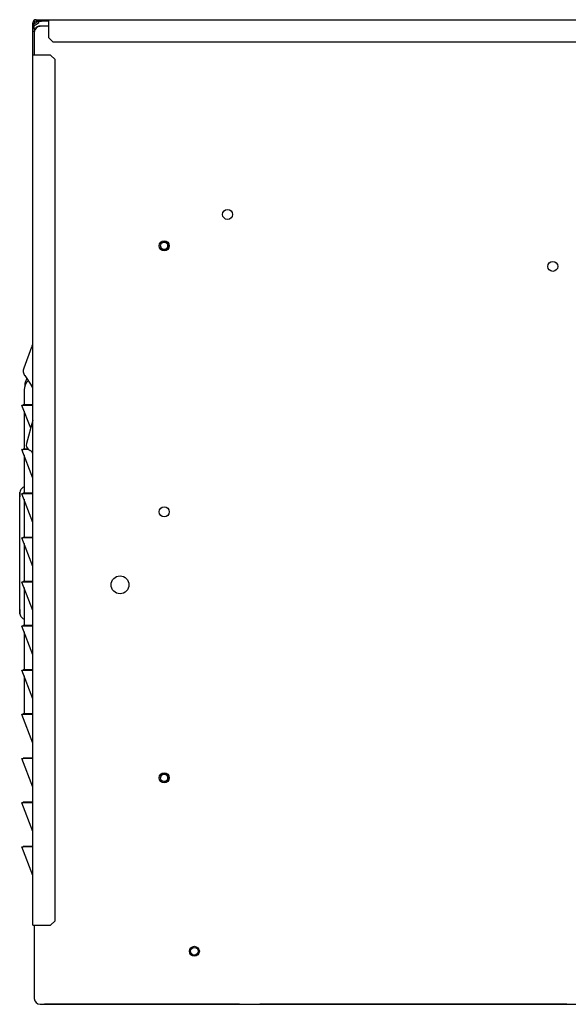
# Model space of a CAD drawing. Units: inches. Extents: x -34.9 to 45.4, y -4.4 to 38.9.
# Drawn here: x -34.9 to -25.2, y -4.3 to 13.2 of the extents above; entities that cross this region are included whole.
import ezdxf

# ---------------------------------------------------------------- set-up
doc = ezdxf.new("R2010")
doc.units = ezdxf.units.IN
doc.header["$MEASUREMENT"] = 0

msp = doc.modelspace()

# ---------------------------------------------------------------- linework, layer by layer
at = {"color": 7, "linetype": 'Continuous', "lineweight": 25}
for p, q in [((-34.647, 13.212), (-34.628, 13.212)), ((-34.647, 13.187), (-34.628, 13.187)), ((-34.628, 13.212), (-34.628, 13.187)), ((-34.628, 13.212), (-34.549, 13.212)), ((-34.628, 13.187), (-34.549, 13.187)), ((-34.592, 13.161), (-34.604, 13.182)), ((-34.549, 13.212), (-34.549, 13.187)), ((-34.549, 13.212), (-34.424, 13.212)), ((-34.424, 13.187), (-34.549, 13.187)), ((-34.424, 13.212), (-34.424, 13.156)), ((-34.424, 13.212), (-15.952, 13.212)), ((-34.702, 13.137), (-34.702, 13.156)), ((-34.678, 13.137), (-34.702, 13.137)), ((-34.702, 13.058), (-34.702, 13.137)), ((-34.702, 13.058), (-34.678, 13.058)), ((-34.702, 12.579), (-34.702, 13.058)), ((-34.678, 13.156), (-34.678, 13.137)), ((-34.678, 13.058), (-34.678, 13.137)), ((-34.678, 13.058), (-34.678, 12.579)), ((-34.678, 12.998), (-34.678, 12.998)), ((-34.575, 13.101), (-34.575, 13.094)), ((-34.424, 13.094), (-34.575, 13.094)), ((-34.424, 13.156), (-34.424, 12.897)), ((-34.424, 12.897), (-34.345, 12.818)), ((-34.345, 12.818), (-16.156, 12.818)), ((-34.702, -2.938), (-34.702, 12.579)), ((-34.647, 12.579), (-34.702, 12.579)), ((-34.387, 12.579), (-34.647, 12.579)), ((-34.309, 12.5), (-34.387, 12.579)), ((-34.309, -2.859), (-34.309, 12.5)), ((-34.729, 7.374), (-34.866, 6.997)), ((-34.85, 6.869), (-34.733, 6.695)), ((-34.84, 6.726), (-34.837, 6.754)), ((-34.787, 6.775), (-34.795, 6.767)), ((-34.898, 6.333), (-34.876, 6.342)), ((-34.743, 5.929), (-34.898, 6.333)), ((-34.876, 6.333), (-34.876, 6.342)), ((-34.702, 6.342), (-34.876, 6.342)), ((-34.702, 6.333), (-34.876, 6.333)), ((-34.705, 6.072), (-34.817, 5.653)), ((-34.898, 5.546), (-34.876, 5.554)), ((-34.702, 5.035), (-34.898, 5.546)), ((-34.876, 5.545), (-34.876, 5.554)), ((-34.791, 5.554), (-34.876, 5.554)), ((-34.781, 5.545), (-34.876, 5.545)), ((-34.871, 4.88), (-34.92, 4.831)), ((-34.898, 4.758), (-34.876, 4.767)), ((-34.702, 4.247), (-34.898, 4.758)), ((-34.876, 4.758), (-34.876, 4.767)), ((-34.702, 4.767), (-34.876, 4.767)), ((-34.702, 4.758), (-34.876, 4.758)), ((-34.868, 4.875), (-34.871, 4.88)), ((-34.86, 4.658), (-34.86, 4.519)), ((-34.898, 3.971), (-34.876, 3.979)), ((-34.702, 3.46), (-34.898, 3.971)), ((-34.876, 3.971), (-34.876, 3.979)), ((-34.702, 3.979), (-34.876, 3.979)), ((-34.702, 3.971), (-34.876, 3.971)), ((-34.898, 3.183), (-34.876, 3.192)), ((-34.702, 2.673), (-34.898, 3.183)), ((-34.876, 3.183), (-34.876, 3.192)), ((-34.702, 3.192), (-34.876, 3.192)), ((-34.702, 3.183), (-34.876, 3.183)), ((-34.92, 2.569), (-34.871, 2.52)), ((-34.871, 2.52), (-34.868, 2.524)), ((-34.898, 2.396), (-34.876, 2.405)), ((-34.702, 1.885), (-34.898, 2.396)), ((-34.876, 2.396), (-34.876, 2.405)), ((-34.702, 2.405), (-34.876, 2.405)), ((-34.702, 2.396), (-34.876, 2.396)), ((-34.898, 1.609), (-34.876, 1.617)), ((-34.702, 1.098), (-34.898, 1.609)), ((-34.876, 1.608), (-34.876, 1.617)), ((-34.702, 1.617), (-34.876, 1.617)), ((-34.702, 1.608), (-34.876, 1.608)), ((-34.898, 0.821), (-34.876, 0.83)), ((-34.702, 0.31), (-34.898, 0.821)), ((-34.876, 0.821), (-34.876, 0.83)), ((-34.702, 0.83), (-34.876, 0.83)), ((-34.702, 0.821), (-34.876, 0.821)), ((-34.898, 0.034), (-34.876, 0.042)), ((-34.702, -0.477), (-34.898, 0.034)), ((-34.876, 0.034), (-34.876, 0.042)), ((-34.702, 0.042), (-34.876, 0.042)), ((-34.702, 0.034), (-34.876, 0.034)), ((-34.898, -0.754), (-34.876, -0.745)), ((-34.702, -1.264), (-34.898, -0.754)), ((-34.876, -0.754), (-34.876, -0.745)), ((-34.702, -0.745), (-34.876, -0.745)), ((-34.702, -0.754), (-34.876, -0.754)), ((-34.898, -1.541), (-34.876, -1.532)), ((-34.702, -2.052), (-34.898, -1.541)), ((-34.876, -1.541), (-34.876, -1.532)), ((-34.702, -1.532), (-34.876, -1.532)), ((-34.702, -1.541), (-34.876, -1.541)), ((-34.702, -2.938), (-34.647, -2.938)), ((-34.678, -2.938), (-34.678, -4.244)), ((-34.647, -2.938), (-34.387, -2.938)), ((-34.387, -2.938), (-34.309, -2.859)), ((-34.678, -4.252), (-34.678, -4.251)), ((-34.678, -4.252), (-34.678, -4.252)), ((-34.575, -4.347), (-16.039, -4.347)), ((-34.575, -4.347), (-34.575, -4.348)), ((-31.022, -4.348), (-34.496, -4.348)), ((-31.022, -4.348), (-31.022, -4.347)), ((-30.657, -4.347), (-30.657, -4.348)), ((-25.186, -4.348), (-30.657, -4.348))]:
    msp.add_line(p, q, dxfattribs=at)
at = {"color": 7, "linetype": 'Continuous', "lineweight": 25, "flags": 128}
msp.add_lwpolyline([(-31.888, -3.422), (-31.891, -3.402), (-31.89, -3.395)], dxfattribs=at)
at = {"color": 7, "linetype": 'Continuous', "lineweight": 25}
for centre, radius in [((-31.233, 9.738), 0.0886), ((-32.362, 9.179), 0.0886), ((-32.362, 9.179), 0.0669), ((-25.434, 8.812), 0.0886), ((-32.362, 4.435), 0.0886), ((-33.15, 3.133), 0.159), ((-32.362, -0.309), 0.0886), ((-32.362, -0.309), 0.0669), ((-31.824, -3.402), 0.0886), ((-31.824, -3.402), 0.0669)]:
    msp.add_circle(centre, radius, dxfattribs=at)
for centre, radius, start, end in [((-34.647, 13.156), 0.0559, 90, 180), ((-34.647, 13.156), 0.0315, 90, 180), ((-34.575, 12.99), 0.103, 90, 180), ((-32.362, 9.179), 0.0669, 180, 0), ((-32.362, 9.179), 0.0669, 0, 106.3521), ((-34.595, 7.326), 0.143, 149.8336, 160.0725), ((-34.821, 7.457), 0.118, 329.8336, 0), ((-34.732, 6.948), 0.143, 160.0725, 213.9518), ((-34.639, 6.611), 0.221, 135, 180), ((-34.615, 6.775), 0.143, 213.9518, 217.9984), ((-34.821, 6.614), 0.118, 0, 37.9984), ((-34.718, 5.627), 0.103, 165, 249.5194), ((-34.781, 5.456), 0.0787, 360, 69.5194), ((-32.362, -0.309), 0.0669, 0, 180), ((-32.362, -0.309), 0.0669, 258.9561, 0), ((-34.575, -4.244), 0.103, 180, 270)]:
    msp.add_arc(centre, radius, start, end, dxfattribs=at)
for points, knots in [([(-34.604, 13.182), (-34.613, 13.177), (-34.63, 13.167), (-34.656, 13.152), (-34.671, 13.144), (-34.678, 13.139)], [0, 0, 0, 0, 0.359574, 0.675099, 1, 1, 1, 1]), ([(-34.678, 13.111), (-34.672, 13.115), (-34.655, 13.125), (-34.624, 13.142), (-34.601, 13.156), (-34.592, 13.161)], [0, 0, 0, 0, 0.243137, 0.7027444, 1, 1, 1, 1]), ([(-34.678, 13.111), (-34.672, 13.115), (-34.655, 13.125), (-34.624, 13.142), (-34.601, 13.156), (-34.592, 13.161)], [0, 0, 0, 0, 0.243137, 0.702744, 1, 1, 1, 1]), ([(-34.678, 12.998), (-34.678, 12.999), (-34.678, 12.999), (-34.678, 13.005), (-34.677, 13.01), (-34.677, 13.016), (-34.675, 13.025), (-34.672, 13.032), (-34.67, 13.037)], [0, 0, 0, 0, 0.249373, 0.374757, 0.500207, 0.625176, 0.750512, 1, 1, 1, 1]), ([(-34.84, 6.696), (-34.84, 6.704), (-34.84, 6.722), (-34.84, 6.725), (-34.84, 6.726)], [0, 0, 0, 0, 0.491598, 1, 1, 1, 1]), ([(-34.808, 6.807), (-34.814, 6.802), (-34.828, 6.789), (-34.834, 6.767), (-34.837, 6.754)], [0, 0, 0, 0, 0.386432, 1, 1, 1, 1]), ([(-34.86, 6.607), (-34.86, 6.605), (-34.86, 6.602), (-34.86, 6.534), (-34.86, 6.448), (-34.86, 6.367), (-34.86, 6.342)], [0, 0, 0, 0, 0.250394, 0.555816, 0.861201, 1, 1, 1, 1]), ([(-34.891, 6.33), (-34.892, 6.33), (-34.895, 6.33), (-34.897, 6.331), (-34.898, 6.332), (-34.898, 6.333)], [0, 0, 0, 0, 0.257295, 0.719934, 1, 1, 1, 1]), ([(-34.876, 6.333), (-34.877, 6.332), (-34.881, 6.331), (-34.886, 6.33), (-34.89, 6.33), (-34.891, 6.33)], [0, 0, 0, 0, 0.257172, 0.728995, 1, 1, 1, 1]), ([(-34.876, 6.342), (-34.876, 6.342), (-34.876, 6.342), (-34.876, 6.342), (-34.876, 6.342), (-34.876, 6.342)], [0, 0, 0, 0, 0.45011, 0.901178, 1, 1, 1, 1]), ([(-34.876, 6.342), (-34.876, 6.342), (-34.876, 6.342), (-34.876, 6.342), (-34.876, 6.342), (-34.876, 6.342)], [0, 0, 0, 0, 0.3398576, 0.6798734, 1, 1, 1, 1]), ([(-34.86, 6.233), (-34.86, 6.174), (-34.86, 6.05), (-34.86, 5.822), (-34.86, 5.64), (-34.86, 5.554)], [0, 0, 0, 0, 0.3200927, 0.6782238, 1, 1, 1, 1]), ([(-34.891, 5.543), (-34.892, 5.543), (-34.895, 5.543), (-34.897, 5.544), (-34.898, 5.545), (-34.898, 5.546)], [0, 0, 0, 0, 0.257295, 0.719934, 1, 1, 1, 1]), ([(-34.876, 5.545), (-34.877, 5.545), (-34.881, 5.544), (-34.886, 5.543), (-34.89, 5.543), (-34.891, 5.543)], [0, 0, 0, 0, 0.257172, 0.728995, 1, 1, 1, 1]), ([(-34.876, 5.554), (-34.876, 5.554), (-34.876, 5.554), (-34.876, 5.554), (-34.876, 5.554), (-34.876, 5.554)], [0, 0, 0, 0, 0.45011, 0.901178, 1, 1, 1, 1]), ([(-34.876, 5.554), (-34.876, 5.554), (-34.876, 5.554), (-34.876, 5.554), (-34.876, 5.554), (-34.876, 5.554)], [0, 0, 0, 0, 0.339858, 0.679873, 1, 1, 1, 1]), ([(-34.86, 5.445), (-34.86, 5.369), (-34.86, 5.191), (-34.86, 4.96), (-34.86, 4.804), (-34.86, 4.767)], [0, 0, 0, 0, 0.361716, 0.849742, 1, 1, 1, 1]), ([(-34.939, 3.7), (-34.939, 3.771), (-34.939, 3.913), (-34.939, 4.118), (-34.939, 4.307), (-34.939, 4.473), (-34.939, 4.609), (-34.939, 4.71), (-34.939, 4.772), (-34.939, 4.793), (-34.939, 4.774), (-34.939, 4.727), (-34.939, 4.704)], [0, 0, 0, 0, 0.100226, 0.200419, 0.300583, 0.400736, 0.5009, 0.601095, 0.701322, 0.801547, 0.901717, 1, 1, 1, 1]), ([(-34.92, 4.831), (-34.924, 4.823), (-34.932, 4.809), (-34.936, 4.766), (-34.936, 4.733), (-34.937, 4.72)], [0, 0, 0, 0, 0.419674, 0.786802, 1, 1, 1, 1]), ([(-34.891, 4.755), (-34.892, 4.755), (-34.895, 4.755), (-34.897, 4.756), (-34.898, 4.758), (-34.898, 4.758)], [0, 0, 0, 0, 0.257295, 0.719934, 1, 1, 1, 1]), ([(-34.876, 4.758), (-34.877, 4.758), (-34.881, 4.756), (-34.886, 4.755), (-34.89, 4.755), (-34.891, 4.755)], [0, 0, 0, 0, 0.257172, 0.728995, 1, 1, 1, 1]), ([(-34.876, 4.767), (-34.876, 4.767), (-34.876, 4.767), (-34.876, 4.767), (-34.876, 4.767), (-34.876, 4.767)], [0, 0, 0, 0, 0.45011, 0.901178, 1, 1, 1, 1]), ([(-34.876, 4.767), (-34.876, 4.767), (-34.876, 4.767), (-34.876, 4.767), (-34.876, 4.767), (-34.876, 4.767)], [0, 0, 0, 0, 0.3398576, 0.6798734, 1, 1, 1, 1]), ([(-34.86, 4.519), (-34.86, 4.434), (-34.86, 4.262), (-34.86, 4.08), (-34.86, 3.985), (-34.86, 3.979)], [0, 0, 0, 0, 0.483579, 0.967177, 1, 1, 1, 1]), ([(-34.891, 3.968), (-34.892, 3.968), (-34.895, 3.968), (-34.897, 3.969), (-34.898, 3.97), (-34.898, 3.971)], [0, 0, 0, 0, 0.257295, 0.719934, 1, 1, 1, 1]), ([(-34.876, 3.971), (-34.877, 3.97), (-34.881, 3.969), (-34.886, 3.968), (-34.89, 3.968), (-34.891, 3.968)], [0, 0, 0, 0, 0.2571718, 0.7289954, 1, 1, 1, 1]), ([(-34.876, 3.979), (-34.876, 3.979), (-34.876, 3.979), (-34.876, 3.979), (-34.876, 3.979), (-34.876, 3.979)], [0, 0, 0, 0, 0.45011, 0.901178, 1, 1, 1, 1]), ([(-34.876, 3.979), (-34.876, 3.979), (-34.876, 3.979), (-34.876, 3.979), (-34.876, 3.979), (-34.876, 3.979)], [0, 0, 0, 0, 0.339858, 0.679873, 1, 1, 1, 1]), ([(-34.86, 3.87), (-34.86, 3.82), (-34.86, 3.675), (-34.86, 3.447), (-34.86, 3.272), (-34.86, 3.192)], [0, 0, 0, 0, 0.222077, 0.641515, 1, 1, 1, 1]), ([(-34.939, 2.695), (-34.939, 2.672), (-34.939, 2.626), (-34.939, 2.607), (-34.939, 2.628), (-34.939, 2.69), (-34.939, 2.791), (-34.939, 2.927), (-34.939, 3.093), (-34.939, 3.281), (-34.939, 3.486), (-34.939, 3.629), (-34.939, 3.7)], [0, 0, 0, 0, 0.098479, 0.198733, 0.298933, 0.399071, 0.499169, 0.59925, 0.699344, 0.799477, 0.899668, 1, 1, 1, 1]), ([(-34.891, 3.18), (-34.892, 3.18), (-34.895, 3.181), (-34.897, 3.182), (-34.898, 3.183), (-34.898, 3.183)], [0, 0, 0, 0, 0.257295, 0.7199341, 1, 1, 1, 1]), ([(-34.876, 3.183), (-34.877, 3.183), (-34.881, 3.182), (-34.886, 3.181), (-34.89, 3.18), (-34.891, 3.18)], [0, 0, 0, 0, 0.257172, 0.728995, 1, 1, 1, 1]), ([(-34.876, 3.192), (-34.876, 3.192), (-34.876, 3.192), (-34.876, 3.192), (-34.876, 3.192), (-34.876, 3.192)], [0, 0, 0, 0, 0.45011, 0.901178, 1, 1, 1, 1]), ([(-34.876, 3.192), (-34.876, 3.192), (-34.876, 3.192), (-34.876, 3.192), (-34.876, 3.192), (-34.876, 3.192)], [0, 0, 0, 0, 0.339858, 0.679873, 1, 1, 1, 1]), ([(-34.86, 3.083), (-34.86, 3.007), (-34.86, 2.835), (-34.86, 2.607), (-34.86, 2.461), (-34.86, 2.405)], [0, 0, 0, 0, 0.321836, 0.736812, 1, 1, 1, 1]), ([(-34.937, 2.679), (-34.936, 2.667), (-34.936, 2.634), (-34.932, 2.591), (-34.924, 2.576), (-34.92, 2.569)], [0, 0, 0, 0, 0.213505, 0.580752, 1, 1, 1, 1]), ([(-34.891, 2.393), (-34.892, 2.393), (-34.895, 2.393), (-34.897, 2.394), (-34.898, 2.395), (-34.898, 2.396)], [0, 0, 0, 0, 0.257295, 0.719934, 1, 1, 1, 1]), ([(-34.876, 2.396), (-34.877, 2.395), (-34.881, 2.394), (-34.886, 2.393), (-34.89, 2.393), (-34.891, 2.393)], [0, 0, 0, 0, 0.2571718, 0.7289954, 1, 1, 1, 1]), ([(-34.876, 2.405), (-34.876, 2.405), (-34.876, 2.405), (-34.876, 2.405), (-34.876, 2.405), (-34.876, 2.405)], [0, 0, 0, 0, 0.45011, 0.901178, 1, 1, 1, 1]), ([(-34.876, 2.405), (-34.876, 2.405), (-34.876, 2.405), (-34.876, 2.405), (-34.876, 2.405), (-34.876, 2.405)], [0, 0, 0, 0, 0.339858, 0.679873, 1, 1, 1, 1]), ([(-34.86, 2.296), (-34.86, 2.212), (-34.86, 2.042), (-34.86, 1.815), (-34.86, 1.681), (-34.86, 1.617)], [0, 0, 0, 0, 0.339257, 0.688993, 1, 1, 1, 1]), ([(-34.891, 1.606), (-34.892, 1.606), (-34.895, 1.606), (-34.897, 1.607), (-34.898, 1.608), (-34.898, 1.609)], [0, 0, 0, 0, 0.257295, 0.719934, 1, 1, 1, 1]), ([(-34.876, 1.608), (-34.877, 1.608), (-34.881, 1.607), (-34.886, 1.606), (-34.89, 1.606), (-34.891, 1.606)], [0, 0, 0, 0, 0.257172, 0.728995, 1, 1, 1, 1]), ([(-34.876, 1.617), (-34.876, 1.617), (-34.876, 1.617), (-34.876, 1.617), (-34.876, 1.617), (-34.876, 1.617)], [0, 0, 0, 0, 0.45011, 0.901178, 1, 1, 1, 1]), ([(-34.876, 1.617), (-34.876, 1.617), (-34.876, 1.617), (-34.876, 1.617), (-34.876, 1.617), (-34.876, 1.617)], [0, 0, 0, 0, 0.3398576, 0.6798734, 1, 1, 1, 1]), ([(-34.86, 1.508), (-34.86, 1.473), (-34.86, 1.375), (-34.86, 1.238), (-34.86, 1.101), (-34.86, 0.99), (-34.86, 0.904), (-34.86, 0.851), (-34.86, 0.834), (-34.86, 0.83)], [0, 0, 0, 0, 0.0977982, 0.2746039, 0.4470328, 0.6117546, 0.7764894, 0.9412113, 1, 1, 1, 1]), ([(-34.891, 0.818), (-34.892, 0.818), (-34.895, 0.818), (-34.897, 0.819), (-34.898, 0.821), (-34.898, 0.821)], [0, 0, 0, 0, 0.257295, 0.719934, 1, 1, 1, 1]), ([(-34.876, 0.821), (-34.877, 0.821), (-34.881, 0.819), (-34.886, 0.818), (-34.89, 0.818), (-34.891, 0.818)], [0, 0, 0, 0, 0.257172, 0.728995, 1, 1, 1, 1]), ([(-34.876, 0.83), (-34.876, 0.83), (-34.876, 0.83), (-34.876, 0.83), (-34.876, 0.83), (-34.876, 0.83)], [0, 0, 0, 0, 0.45011, 0.901178, 1, 1, 1, 1]), ([(-34.876, 0.83), (-34.876, 0.83), (-34.876, 0.83), (-34.876, 0.83), (-34.876, 0.83), (-34.876, 0.83)], [0, 0, 0, 0, 0.339858, 0.679873, 1, 1, 1, 1]), ([(-34.891, 0.031), (-34.892, 0.031), (-34.895, 0.031), (-34.897, 0.032), (-34.898, 0.033), (-34.898, 0.034)], [0, 0, 0, 0, 0.257295, 0.7199341, 1, 1, 1, 1]), ([(-34.876, 0.034), (-34.877, 0.033), (-34.881, 0.032), (-34.886, 0.031), (-34.89, 0.031), (-34.891, 0.031)], [0, 0, 0, 0, 0.2571718, 0.7289954, 1, 1, 1, 1]), ([(-34.876, 0.042), (-34.876, 0.042), (-34.876, 0.042), (-34.876, 0.042), (-34.876, 0.042), (-34.876, 0.042)], [0, 0, 0, 0, 0.45011, 0.901178, 1, 1, 1, 1]), ([(-34.876, 0.042), (-34.876, 0.042), (-34.876, 0.042), (-34.876, 0.042), (-34.876, 0.042), (-34.876, 0.042)], [0, 0, 0, 0, 0.339858, 0.679873, 1, 1, 1, 1]), ([(-34.891, -0.757), (-34.892, -0.757), (-34.895, -0.756), (-34.897, -0.755), (-34.898, -0.754), (-34.898, -0.754)], [0, 0, 0, 0, 0.257295, 0.7199341, 1, 1, 1, 1]), ([(-34.876, -0.754), (-34.877, -0.754), (-34.881, -0.755), (-34.886, -0.756), (-34.89, -0.757), (-34.891, -0.757)], [0, 0, 0, 0, 0.257172, 0.728995, 1, 1, 1, 1]), ([(-34.876, -0.745), (-34.876, -0.745), (-34.876, -0.745), (-34.876, -0.745), (-34.876, -0.745), (-34.876, -0.745)], [0, 0, 0, 0, 0.45011, 0.901178, 1, 1, 1, 1]), ([(-34.876, -0.745), (-34.876, -0.745), (-34.876, -0.745), (-34.876, -0.745), (-34.876, -0.745), (-34.876, -0.745)], [0, 0, 0, 0, 0.3398576, 0.6798734, 1, 1, 1, 1]), ([(-34.891, -1.544), (-34.892, -1.544), (-34.895, -1.544), (-34.897, -1.543), (-34.898, -1.542), (-34.898, -1.541)], [0, 0, 0, 0, 0.257295, 0.719934, 1, 1, 1, 1]), ([(-34.876, -1.541), (-34.877, -1.542), (-34.881, -1.543), (-34.886, -1.544), (-34.89, -1.544), (-34.891, -1.544)], [0, 0, 0, 0, 0.2571718, 0.7289954, 1, 1, 1, 1]), ([(-34.876, -1.532), (-34.876, -1.532), (-34.876, -1.532), (-34.876, -1.532), (-34.876, -1.532), (-34.876, -1.532)], [0, 0, 0, 0, 0.45011, 0.901178, 1, 1, 1, 1]), ([(-34.876, -1.532), (-34.876, -1.532), (-34.876, -1.532), (-34.876, -1.532), (-34.876, -1.532), (-34.876, -1.532)], [0, 0, 0, 0, 0.339858, 0.679873, 1, 1, 1, 1])]:
    msp.add_open_spline(points, degree=3, knots=knots, dxfattribs=at)
msp.add_open_spline([(-34.67, 13.037), (-34.666, 13.046), (-34.656, 13.064), (-34.633, 13.085), (-34.605, 13.099), (-34.585, 13.1), (-34.575, 13.101)], degree=3, dxfattribs=at)

doc.saveas('drawing.dxf')
